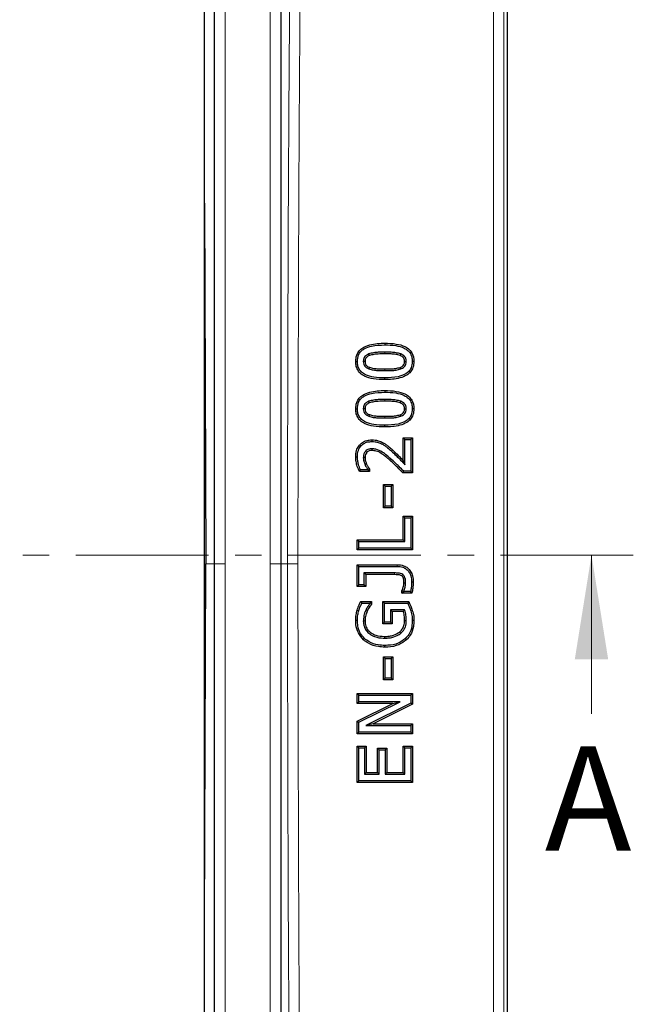
# Model space of a CAD drawing. Units: millimetres. Extents: x 0 to 420, y 0 to 297.
# Drawn here: x 175 to 204, y 180 to 227 of the extents above; entities that cross this region are included whole.
import ezdxf

# ---------------------------------------------------------------- set-up
doc = ezdxf.new("R2010")
doc.units = ezdxf.units.MM
doc.linetypes.add('CENTER', pattern=[10.16, 6.35, -1.27, 1.27, -1.27])
doc.styles.add('SLDTEXTSTYLE0', font='TXT', dxfattribs={"width": 0.605})

msp = doc.modelspace()

# ---------------------------------------------------------------- linework, layer by layer
at = {"color": 7, "linetype": 'Continuous', "lineweight": 25}
for p, q in [((198.2587, 145.6823), (198.2587, 266.4007)), ((183.7587, 217.9309), (183.8135, 200.6665)), ((192.3822, 211.2279), (192.3822, 211.1475)), ((190.99, 210.3563), (191.0704, 210.3563)), ((193.7774, 210.3564), (193.697, 210.3563)), ((192.3852, 209.4848), (192.3852, 209.5652)), ((192.3822, 208.962), (192.3822, 208.8817)), ((190.99, 208.0905), (191.0704, 208.0905)), ((193.7774, 208.0906), (193.697, 208.0905)), ((192.3852, 207.219), (192.3852, 207.2994)), ((191.763, 206.6013), (191.7632, 206.5209)), ((192.3056, 206.4633), (192.266, 206.3933)), ((193.2685, 206.6962), (193.3489, 206.6158)), ((193.2685, 206.6962), (193.7141, 206.6962)), ((193.2685, 205.6097), (193.2685, 206.6962)), ((193.3489, 206.6158), (193.6337, 206.6158)), ((193.3489, 205.4088), (193.3489, 206.6158)), ((193.7141, 206.6962), (193.6337, 206.6158)), ((193.6337, 206.6158), (193.6337, 205.0968)), ((193.7141, 206.6962), (193.7141, 205.0165)), ((190.99, 205.7895), (191.0704, 205.7896)), ((191.1702, 205.0797), (191.2212, 205.1601)), ((191.6571, 205.0797), (191.1702, 205.0797)), ((191.5768, 205.1601), (191.2212, 205.1601)), ((191.6571, 205.2039), (191.5768, 205.1779)), ((191.5768, 205.1779), (191.5768, 205.1601)), ((191.6571, 205.0797), (191.5768, 205.1601)), ((191.6571, 205.2039), (191.6571, 205.0797)), ((193.2518, 205.0165), (193.2856, 205.0968)), ((193.7141, 205.0165), (193.2518, 205.0165)), ((193.6337, 205.0968), (193.2856, 205.0968)), ((193.7141, 205.0165), (193.6337, 205.0968)), ((192.3192, 204.462), (192.3995, 204.3817)), ((192.3192, 203.3519), (192.3192, 204.462)), ((192.3192, 204.462), (192.7647, 204.462)), ((192.3995, 203.4323), (192.3995, 204.3817)), ((192.3995, 204.3817), (192.6844, 204.3817)), ((192.7647, 204.462), (192.6844, 204.3817)), ((192.6844, 204.3817), (192.6844, 203.4323)), ((192.7647, 204.462), (192.7647, 203.3519)), ((192.3192, 203.3519), (192.3995, 203.4323)), ((192.7647, 203.3519), (192.3192, 203.3519)), ((192.6844, 203.4323), (192.3995, 203.4323)), ((192.7647, 203.3519), (192.6844, 203.4323)), ((193.2685, 202.9557), (193.3489, 202.8753)), ((193.2685, 201.8165), (193.2685, 202.9557)), ((193.2685, 202.9557), (193.7141, 202.9557)), ((193.3489, 201.7361), (193.3489, 202.8753)), ((193.3489, 202.8753), (193.6337, 202.8753)), ((193.7141, 202.9557), (193.6337, 202.8753)), ((193.6337, 202.8753), (193.6337, 201.4196)), ((193.7141, 202.9557), (193.7141, 201.3392)), ((191.0533, 201.8165), (191.1337, 201.7361)), ((191.0533, 201.3392), (191.0533, 201.8165)), ((191.0533, 201.8165), (193.2685, 201.8165)), ((191.1337, 201.4196), (191.1337, 201.7361)), ((191.1337, 201.7361), (193.3489, 201.7361)), ((193.2685, 201.8165), (193.3489, 201.7361)), ((191.0533, 201.3392), (191.1337, 201.4196)), ((193.7141, 201.3392), (191.0533, 201.3392)), ((193.6337, 201.4196), (191.1337, 201.4196)), ((193.7141, 201.3392), (193.6337, 201.4196)), ((183.7587, 183.4), (183.8135, 200.6665)), ((191.0533, 200.6266), (191.1337, 200.5462)), ((191.0533, 200.6266), (192.9822, 200.6266)), ((191.0533, 199.5797), (191.0533, 200.6266)), ((191.1337, 200.5462), (192.9815, 200.5462)), ((191.1337, 199.6601), (191.1337, 200.5462)), ((191.3869, 200.2298), (191.3869, 199.6601)), ((191.4673, 200.1494), (191.3869, 200.2298)), ((192.8525, 200.2298), (191.3869, 200.2298)), ((191.4673, 200.1494), (191.4673, 199.5797)), ((192.8521, 200.1494), (191.4673, 200.1494)), ((191.0533, 199.5797), (191.1337, 199.6601)), ((191.4673, 199.5797), (191.0533, 199.5797)), ((191.3869, 199.6601), (191.1337, 199.6601)), ((191.4673, 199.5797), (191.3869, 199.6601)), ((193.2052, 199.3778), (193.2856, 199.363)), ((193.2052, 199.2633), (193.2052, 199.3778)), ((193.2856, 199.3437), (193.2856, 199.363)), ((193.7458, 199.7939), (193.6654, 199.7936)), ((193.2052, 199.2633), (193.2856, 199.3437)), ((193.6803, 199.2633), (193.2052, 199.2633)), ((193.6149, 199.3437), (193.2856, 199.3437)), ((193.6803, 199.2633), (193.6149, 199.3437)), ((191.0604, 198.452), (191.1377, 198.4297)), ((191.2294, 198.8671), (191.2801, 198.7867)), ((191.2294, 198.8671), (191.7521, 198.8671)), ((191.2801, 198.7867), (191.6717, 198.7867)), ((191.7521, 198.8671), (191.6717, 198.7867)), ((191.6717, 198.7867), (191.6717, 198.758)), ((191.7521, 198.7291), (191.6717, 198.758)), ((191.7521, 198.8671), (191.7521, 198.7291)), ((192.2875, 198.8671), (192.3679, 198.7867)), ((192.2875, 198.8671), (193.5307, 198.8671)), ((192.2875, 197.7886), (192.2875, 198.8671)), ((192.3679, 197.869), (192.3679, 198.7867)), ((192.3679, 198.7867), (193.4785, 198.7867)), ((193.3281, 198.4703), (192.6527, 198.4703)), ((192.6527, 198.4703), (192.6527, 197.869)), ((192.7331, 198.3899), (192.6527, 198.4703)), ((193.5307, 198.8671), (193.4785, 198.7867)), ((190.99, 197.9629), (191.0704, 197.9629)), ((193.2729, 198.3899), (192.7331, 198.3899)), ((192.7331, 198.3899), (192.7331, 197.7886)), ((193.7774, 197.953), (193.697, 197.9535)), ((192.2875, 197.7886), (192.3679, 197.869)), ((192.7331, 197.7886), (192.2875, 197.7886)), ((192.6527, 197.869), (192.3679, 197.869)), ((192.7331, 197.7886), (192.6527, 197.869)), ((191.3625, 197.0321), (191.417, 197.0912)), ((192.3696, 197.1899), (192.3694, 197.1095)), ((193.4224, 197.0298), (193.3672, 197.0882)), ((192.3793, 196.681), (192.3793, 196.7614)), ((192.3192, 196.2215), (192.3995, 196.1411)), ((192.3192, 195.1114), (192.3192, 196.2215)), ((192.3192, 196.2215), (192.7647, 196.2215)), ((192.3995, 195.1918), (192.3995, 196.1411)), ((192.3995, 196.1411), (192.6844, 196.1411)), ((192.7647, 196.2215), (192.6844, 196.1411)), ((192.6844, 196.1411), (192.6844, 195.1918)), ((192.7647, 196.2215), (192.7647, 195.1114)), ((192.3192, 195.1114), (192.3995, 195.1918)), ((192.6844, 195.1918), (192.3995, 195.1918)), ((192.7647, 195.1114), (192.6844, 195.1918)), ((192.7647, 195.1114), (192.3192, 195.1114)), ((191.0533, 194.462), (191.1337, 194.3817)), ((191.0533, 194.462), (193.7141, 194.462)), ((191.0533, 193.9848), (191.0533, 194.462)), ((191.1337, 194.3817), (193.6337, 194.3817)), ((191.1337, 194.0652), (191.1337, 194.3817)), ((193.7141, 194.462), (193.6337, 194.3817)), ((193.6337, 194.3817), (193.6337, 194.0044)), ((193.7141, 194.462), (193.7141, 193.9547)), ((191.0533, 193.9848), (191.1337, 194.0652)), ((191.0533, 193.133), (192.7702, 193.9848)), ((192.7702, 193.9848), (191.0533, 193.9848)), ((191.1337, 193.0832), (193.1131, 194.0652)), ((193.1131, 194.0652), (191.1337, 194.0652)), ((193.6337, 194.0044), (191.4779, 192.926)), ((193.7141, 193.9547), (191.8182, 193.0063)), ((192.7702, 193.9848), (193.1131, 194.0652)), ((193.7141, 193.9547), (193.6337, 194.0044)), ((191.0533, 193.133), (191.1337, 193.0832)), ((191.0533, 192.5291), (191.0533, 193.133)), ((191.1337, 192.6095), (191.1337, 193.0832)), ((191.8182, 193.0063), (191.4779, 192.926)), ((191.4779, 192.926), (193.6337, 192.926)), ((191.8182, 193.0063), (193.7141, 193.0063)), ((193.7141, 193.0063), (193.6337, 192.926)), ((193.6337, 192.926), (193.6337, 192.6095)), ((193.7141, 193.0063), (193.7141, 192.5291)), ((191.0533, 192.5291), (191.1337, 192.6095)), ((193.7141, 192.5291), (191.0533, 192.5291)), ((193.6337, 192.6095), (191.1337, 192.6095)), ((193.7141, 192.5291), (193.6337, 192.6095)), ((191.0533, 191.943), (191.1337, 191.8627)), ((191.0533, 191.943), (191.4989, 191.943)), ((191.0533, 190.2), (191.0533, 191.943)), ((191.1337, 190.2804), (191.1337, 191.8627)), ((191.1337, 191.8627), (191.4185, 191.8627)), ((191.4989, 191.943), (191.4185, 191.8627)), ((191.4185, 191.8627), (191.4185, 190.5968)), ((191.4989, 191.943), (191.4989, 190.6772)), ((192.0344, 191.8481), (192.1147, 191.7677)), ((192.0344, 190.6772), (192.0344, 191.8481)), ((192.0344, 191.8481), (192.4799, 191.8481)), ((192.4799, 191.8481), (192.3995, 191.7677)), ((192.4799, 191.8481), (192.4799, 190.6772)), ((193.2685, 191.943), (193.3489, 191.8627)), ((193.2685, 191.943), (193.7141, 191.943)), ((193.2685, 190.6772), (193.2685, 191.943)), ((193.3489, 190.5968), (193.3489, 191.8627)), ((193.3489, 191.8627), (193.6337, 191.8627)), ((193.7141, 191.943), (193.6337, 191.8627)), ((193.6337, 191.8627), (193.6337, 190.2804)), ((193.7141, 191.943), (193.7141, 190.2)), ((192.1147, 190.5968), (192.1147, 191.7677)), ((192.1147, 191.7677), (192.3995, 191.7677)), ((192.3995, 191.7677), (192.3995, 190.5968)), ((191.4989, 190.6772), (191.4185, 190.5968)), ((191.4185, 190.5968), (192.1147, 190.5968)), ((191.4989, 190.6772), (192.0344, 190.6772)), ((192.0344, 190.6772), (192.1147, 190.5968)), ((192.4799, 190.6772), (192.3995, 190.5968)), ((192.3995, 190.5968), (193.3489, 190.5968)), ((192.4799, 190.6772), (193.2685, 190.6772)), ((193.2685, 190.6772), (193.3489, 190.5968)), ((191.0533, 190.2), (191.1337, 190.2804)), ((193.7141, 190.2), (191.0533, 190.2)), ((193.6337, 190.2804), (191.1337, 190.2804)), ((193.7141, 190.2), (193.6337, 190.2804))]:
    msp.add_line(p, q, dxfattribs=at)
at = {"color": 8, "linetype": 'Continuous', "lineweight": 18}
for p, q in [((197.5818, 167.9076), (197.5818, 233.4253)), ((198.0799, 233.4253), (198.0799, 167.9076)), ((192.3822, 210.719), (192.3822, 210.7994)), ((192.3822, 208.4532), (192.3822, 208.5335)), ((192.7507, 206.1226), (192.6967, 206.063)), ((192.6232, 205.628), (192.6764, 205.6882)), ((183.8135, 200.6665), (184.2419, 200.6665)), ((184.2419, 200.6665), (184.7416, 200.6665)), ((187.4006, 200.6665), (186.9009, 200.6665)), ((187.7248, 200.6665), (187.4006, 200.6665)), ((188.2245, 200.6665), (187.7248, 200.6665)), ((192.9822, 200.6266), (192.9815, 200.5462)), ((193.6988, 198.4396), (193.6219, 198.4164))]:
    msp.add_line(p, q, dxfattribs=at)
at = {"color": 7, "linetype": 'CENTER', "lineweight": 18}
msp.add_line((204.2713, 201.0889), (33.1538, 201.0889), dxfattribs=at)
at = {"color": 7, "linetype": 'Continuous', "lineweight": 18}
msp.add_line((202.2713, 193.4889), (202.2713, 201.0889), dxfattribs=at)
at = {"color": 7, "linetype": 'Continuous', "lineweight": 25, "flags": 128}
for points in [[(191.6455, 210.6367), (191.6428, 210.6436), (191.6168, 210.7119)], [(193.1197, 210.638), (193.1278, 210.6599), (193.1477, 210.7133)], [(191.4357, 210.3563), (191.4283, 210.3563), (191.3552, 210.3563)], [(193.3318, 210.3567), (193.3519, 210.3566), (193.4122, 210.3563)], [(191.6484, 210.073), (191.6439, 210.061), (191.6198, 209.9978)], [(193.1142, 210.0712), (193.1212, 210.0524), (193.1422, 209.9959)], [(191.6455, 208.3709), (191.6428, 208.3778), (191.6168, 208.446)], [(193.1197, 208.3721), (193.1278, 208.3941), (193.1477, 208.4475)], [(191.4357, 208.0905), (191.4283, 208.0905), (191.3552, 208.0905)], [(193.3318, 208.0909), (193.3519, 208.0908), (193.4122, 208.0905)], [(191.6484, 207.8072), (191.6439, 207.7952), (191.6198, 207.732)], [(193.1142, 207.8054), (193.1212, 207.7866), (193.1422, 207.73)], [(191.5165, 205.9998), (191.4922, 206.0219), (191.4571, 206.0541)], [(191.7734, 206.0924), (191.7737, 206.13), (191.7741, 206.1728)], [(191.4357, 205.7585), (191.4076, 205.7581), (191.3552, 205.7574)], [(191.51, 205.4434), (191.4976, 205.4382), (191.4358, 205.4123)], [(193.1977, 200.0904), (193.2194, 200.1211), (193.2441, 200.1561)], [(193.3002, 199.7579), (193.3156, 199.7578), (193.3806, 199.7575)], [(193.3318, 197.9488), (193.3452, 197.9488), (193.4122, 197.9486)], [(191.4356, 197.9224), (191.4222, 197.9223), (191.3552, 197.9219)], [(193.0906, 197.402), (193.0992, 197.3918), (193.1422, 197.3404)]]:
    msp.add_lwpolyline(points, dxfattribs=at)
at = {"color": 8, "linetype": 'Continuous', "lineweight": 18, "flags": 128}
for points in [[(192.3852, 209.9937), (192.3852, 209.9669), (192.3852, 209.9133)], [(192.3852, 207.7279), (192.3852, 207.7011), (192.3852, 207.6475)], [(192.8521, 200.1494), (192.8521, 200.1551), (192.8525, 200.2298)], [(191.5414, 198.4057), (191.5068, 198.4218), (191.4685, 198.4396)]]:
    msp.add_lwpolyline(points, dxfattribs=at)
at = {"color": 7, "linetype": 'Continuous', "lineweight": 25}
for points, knots in [([(184.2419, 200.6665), (184.2419, 202.1151), (184.2419, 205.0141), (184.2418, 209.3636), (184.2418, 213.7113), (184.2417, 218.0138), (184.2416, 222.2628), (184.2415, 226.4569), (184.2414, 230.6289), (184.2412, 235.0507), (184.241, 239.7057), (184.2407, 244.579), (184.2405, 249.397), (184.2402, 252.5424), (184.2401, 254.1165)], [0, 0, 0, 0, 0.07866629, 0.15742861, 0.23648151, 0.31563187, 0.3928014, 0.47006157, 0.54759596, 0.62522228, 0.71851215, 0.81196233, 0.90589932, 1, 1, 1, 1]), ([(187.4023, 254.1165), (187.4022, 252.556), (187.402, 249.4325), (187.4017, 244.6293), (187.4015, 239.7428), (187.4012, 235.0731), (187.4011, 230.6501), (187.4009, 226.4866), (187.4008, 222.2844), (187.4008, 218.031), (187.4007, 213.7343), (187.4006, 209.3956), (187.4006, 205.0373), (187.4006, 202.124), (187.4006, 200.6665)], [0, 0, 0, 0, 0.0932899, 0.18674, 0.280677, 0.3747777, 0.4519472, 0.5292074, 0.6067418, 0.6843681, 0.7630344, 0.8417967, 0.9208496, 1, 1, 1, 1]), ([(183.7587, 147.6665), (183.7587, 149.459), (183.7587, 153.0453), (183.7586, 158.5737), (183.7587, 164.237), (183.7587, 170.0365), (183.7587, 175.9558), (183.7587, 181.5904), (183.7587, 186.9156), (183.7587, 191.916), (183.7587, 196.9314), (183.7587, 202.0005), (183.7587, 207.1159), (183.7587, 212.2697), (183.7587, 217.4023), (183.7587, 222.5918), (183.7587, 227.827), (183.7587, 233.0953), (183.7586, 238.3313), (183.7587, 243.5197), (183.7587, 248.6584), (183.7587, 251.9974), (183.7587, 253.6665)], [0, 0, 0, 0, 0.0541594, 0.1083517, 0.1625111, 0.2178979, 0.2733199, 0.3287066, 0.3744372, 0.4202074, 0.4659775, 0.5117081, 0.5587666, 0.6058683, 0.6529699, 0.7000285, 0.7495491, 0.7990948, 0.8486155, 0.8990681, 0.9495473, 1, 1, 1, 1]), ([(190.99, 210.3563), (190.998, 210.4577), (191.0122, 210.6368), (191.1426, 210.8636), (191.3547, 211.0453), (191.6593, 211.1607), (192.019, 211.22), (192.2616, 211.2253), (192.3822, 211.2279)], [0, 0, 0, 0, 0.1626588, 0.2872113, 0.4116217, 0.607913, 0.8049348, 1, 1, 1, 1]), ([(191.0704, 210.3563), (191.0799, 210.4628), (191.0954, 210.6382), (191.2346, 210.8433), (191.4435, 211.0002), (191.8335, 211.1285), (192.1694, 211.1401), (192.3822, 211.1475)], [0, 0, 0, 0, 0.1823622, 0.3003181, 0.4178444, 0.6312654, 1, 1, 1, 1]), ([(192.3822, 211.2279), (192.5654, 211.2223), (192.8937, 211.2124), (193.3008, 211.1064), (193.5693, 210.9289), (193.7176, 210.7205), (193.7721, 210.518), (193.776, 210.3982), (193.7774, 210.3564)], [0, 0, 0, 0, 0.29557967, 0.52970708, 0.66776756, 0.80669676, 0.93249865, 1, 1, 1, 1]), ([(192.3822, 211.1475), (192.5564, 211.1423), (192.8711, 211.133), (193.257, 211.0365), (193.5074, 210.8745), (193.6412, 210.6903), (193.6919, 210.507), (193.6956, 210.3971), (193.697, 210.3563)], [0, 0, 0, 0, 0.30146959, 0.54497129, 0.67692023, 0.80978344, 0.92935496, 1, 1, 1, 1]), ([(191.6168, 210.7119), (191.5659, 210.6884), (191.4826, 210.65), (191.3968, 210.5537), (191.36, 210.4556), (191.3568, 210.3882), (191.3552, 210.3563)], [0, 0, 0, 0, 0.35130493, 0.5743162, 0.79836745, 1, 1, 1, 1]), ([(192.3822, 210.7994), (192.2788, 210.7977), (192.0989, 210.7947), (191.8405, 210.776), (191.6918, 210.7334), (191.6168, 210.7119)], [0, 0, 0, 0, 0.40163124, 0.69830938, 1, 1, 1, 1]), ([(192.3822, 210.719), (192.2788, 210.7173), (192.1034, 210.7143), (191.8548, 210.6963), (191.7154, 210.6566), (191.6455, 210.6367)], [0, 0, 0, 0, 0.4172143, 0.7077534, 1, 1, 1, 1]), ([(193.1477, 210.7133), (193.0734, 210.7344), (192.9251, 210.7764), (192.6668, 210.7946), (192.4862, 210.7976), (192.3822, 210.7994)], [0, 0, 0, 0, 0.29857469, 0.59642878, 1, 1, 1, 1]), ([(193.1197, 210.638), (193.0483, 210.6579), (192.9053, 210.6978), (192.6565, 210.7144), (192.4823, 210.7173), (192.3822, 210.719)], [0, 0, 0, 0, 0.29746736, 0.5967387, 1, 1, 1, 1]), ([(193.4122, 210.3563), (193.4082, 210.4071), (193.4014, 210.4933), (193.3363, 210.598), (193.2517, 210.6688), (193.1836, 210.698), (193.1477, 210.7133)], [0, 0, 0, 0, 0.3154197, 0.53572754, 0.75524251, 1, 1, 1, 1]), ([(192.3852, 209.4848), (192.2009, 209.4903), (191.872, 209.5), (191.4646, 209.607), (191.1955, 209.7839), (191.0494, 209.9935), (190.9954, 210.1953), (190.9914, 210.3142), (190.99, 210.3563)], [0, 0, 0, 0, 0.29724298, 0.5302678, 0.66871024, 0.80818302, 0.93214058, 1, 1, 1, 1]), ([(192.3852, 209.5652), (192.2102, 209.5703), (191.8951, 209.5794), (191.5094, 209.6765), (191.259, 209.8372), (191.127, 210.021), (191.0758, 210.204), (191.0719, 210.3141), (191.0704, 210.3563)], [0, 0, 0, 0, 0.3027355, 0.545299, 0.6768538, 0.8095026, 0.9269872, 1, 1, 1, 1]), ([(191.3552, 210.3563), (191.3582, 210.313), (191.3636, 210.2345), (191.4164, 210.1314), (191.5027, 210.0505), (191.5772, 210.017), (191.6198, 209.9978)], [0, 0, 0, 0, 0.27024013, 0.48976774, 0.70879476, 1, 1, 1, 1]), ([(191.6455, 210.6367), (191.5939, 210.6129), (191.5174, 210.5777), (191.4539, 210.4854), (191.4373, 210.4162), (191.4361, 210.373), (191.4357, 210.3563)], [0, 0, 0, 0, 0.4421628, 0.6554105, 0.8673184, 1, 1, 1, 1]), ([(191.4357, 210.3563), (191.4387, 210.313), (191.4437, 210.2423), (191.506, 210.1517), (191.5766, 210.1024), (191.6298, 210.0806), (191.6484, 210.073)], [0, 0, 0, 0, 0.3348591, 0.5468576, 0.8419102, 1, 1, 1, 1]), ([(193.7774, 210.3564), (193.7696, 210.2549), (193.7556, 210.0753), (193.6246, 209.8476), (193.4121, 209.6654), (193.1072, 209.5507), (192.7481, 209.4924), (192.5058, 209.4873), (192.3852, 209.4848)], [0, 0, 0, 0, 0.16255287, 0.28786443, 0.41303404, 0.60848523, 0.80521149, 1, 1, 1, 1]), ([(193.697, 210.3563), (193.6877, 210.2499), (193.6724, 210.0739), (193.5327, 209.8674), (193.3234, 209.7113), (192.9339, 209.5832), (192.5987, 209.5722), (192.3852, 209.5652)], [0, 0, 0, 0, 0.1822075, 0.3011354, 0.4197927, 0.6304026, 1, 1, 1, 1]), ([(193.1142, 210.0712), (193.1579, 210.0905), (193.2272, 210.121), (193.2983, 210.1983), (193.3286, 210.2764), (193.3307, 210.3305), (193.3318, 210.3567)], [0, 0, 0, 0, 0.3662322, 0.5809397, 0.7971062, 1, 1, 1, 1]), ([(193.3318, 210.3567), (193.3294, 210.3933), (193.3253, 210.4563), (193.2818, 210.5361), (193.2136, 210.5974), (193.1546, 210.6229), (193.1197, 210.638)], [0, 0, 0, 0, 0.2865024, 0.4939212, 0.7008936, 1, 1, 1, 1]), ([(193.1422, 209.9959), (193.2018, 210.0232), (193.2944, 210.0658), (193.3682, 210.1617), (193.4059, 210.2514), (193.4096, 210.3128), (193.4122, 210.3563)], [0, 0, 0, 0, 0.3998246, 0.6220787, 0.7322336, 1, 1, 1, 1]), ([(191.6198, 209.9978), (191.6897, 209.9777), (191.8293, 209.9376), (192.0875, 209.9184), (192.2725, 209.9152), (192.3852, 209.9133)], [0, 0, 0, 0, 0.28154518, 0.56224024, 1, 1, 1, 1]), ([(191.6484, 210.073), (191.7157, 210.054), (191.8505, 210.0159), (192.099, 209.9986), (192.2771, 209.9955), (192.3852, 209.9937)], [0, 0, 0, 0, 0.2810783, 0.5636669, 1, 1, 1, 1]), ([(192.3852, 209.9937), (192.4885, 209.995), (192.6624, 209.9972), (192.9087, 210.0112), (193.0455, 210.0512), (193.1142, 210.0712)], [0, 0, 0, 0, 0.42147613, 0.70919484, 1, 1, 1, 1]), ([(192.3852, 209.9133), (192.4886, 209.9146), (192.667, 209.9168), (192.9228, 209.9315), (193.0686, 209.9743), (193.1422, 209.9959)], [0, 0, 0, 0, 0.4061032, 0.7001566, 1, 1, 1, 1]), ([(190.99, 208.0905), (190.998, 208.1919), (191.0122, 208.371), (191.1426, 208.5978), (191.3547, 208.7795), (191.6593, 208.8949), (192.019, 208.9542), (192.2616, 208.9594), (192.3822, 208.962)], [0, 0, 0, 0, 0.1626588, 0.2872113, 0.4116217, 0.607913, 0.8049348, 1, 1, 1, 1]), ([(191.0704, 208.0905), (191.0799, 208.197), (191.0954, 208.3724), (191.2346, 208.5775), (191.4435, 208.7344), (191.8335, 208.8627), (192.1694, 208.8743), (192.3822, 208.8817)], [0, 0, 0, 0, 0.1823622, 0.3003181, 0.4178444, 0.6312654, 1, 1, 1, 1]), ([(192.3822, 208.962), (192.5654, 208.9565), (192.8937, 208.9466), (193.3008, 208.8406), (193.5693, 208.6631), (193.7176, 208.4546), (193.7721, 208.2522), (193.776, 208.1324), (193.7774, 208.0906)], [0, 0, 0, 0, 0.2955797, 0.5297071, 0.6677676, 0.8066968, 0.9324987, 1, 1, 1, 1]), ([(192.3822, 208.8817), (192.5564, 208.8765), (192.8711, 208.8672), (193.257, 208.7707), (193.5074, 208.6087), (193.6412, 208.4245), (193.6919, 208.2412), (193.6956, 208.1313), (193.697, 208.0905)], [0, 0, 0, 0, 0.3014696, 0.5449713, 0.6769202, 0.8097834, 0.929355, 1, 1, 1, 1]), ([(191.6168, 208.446), (191.5659, 208.4226), (191.4826, 208.3842), (191.3968, 208.2878), (191.36, 208.1897), (191.3568, 208.1224), (191.3552, 208.0905)], [0, 0, 0, 0, 0.3513049, 0.5743162, 0.7983674, 1, 1, 1, 1]), ([(191.6455, 208.3709), (191.5939, 208.3471), (191.5174, 208.3119), (191.4539, 208.2196), (191.4373, 208.1504), (191.4361, 208.1071), (191.4357, 208.0905)], [0, 0, 0, 0, 0.4421628, 0.6554105, 0.8673184, 1, 1, 1, 1]), ([(192.3822, 208.5335), (192.2788, 208.5318), (192.0989, 208.5288), (191.8405, 208.5102), (191.6918, 208.4675), (191.6168, 208.446)], [0, 0, 0, 0, 0.4016312, 0.6983094, 1, 1, 1, 1]), ([(192.3822, 208.4532), (192.2788, 208.4514), (192.1034, 208.4485), (191.8548, 208.4305), (191.7154, 208.3908), (191.6455, 208.3709)], [0, 0, 0, 0, 0.4172143, 0.7077534, 1, 1, 1, 1]), ([(193.1477, 208.4475), (193.0734, 208.4686), (192.9251, 208.5106), (192.6668, 208.5288), (192.4862, 208.5318), (192.3822, 208.5335)], [0, 0, 0, 0, 0.2985747, 0.5964288, 1, 1, 1, 1]), ([(193.1197, 208.3721), (193.0483, 208.3921), (192.9053, 208.432), (192.6565, 208.4485), (192.4823, 208.4515), (192.3822, 208.4532)], [0, 0, 0, 0, 0.2974674, 0.5967387, 1, 1, 1, 1]), ([(193.3318, 208.0909), (193.3294, 208.1275), (193.3253, 208.1905), (193.2818, 208.2703), (193.2136, 208.3315), (193.1546, 208.3571), (193.1197, 208.3721)], [0, 0, 0, 0, 0.2865024, 0.4939212, 0.7008936, 1, 1, 1, 1]), ([(193.4122, 208.0905), (193.4082, 208.1413), (193.4014, 208.2275), (193.3363, 208.3322), (193.2517, 208.403), (193.1836, 208.4321), (193.1477, 208.4475)], [0, 0, 0, 0, 0.3154197, 0.5357275, 0.7552425, 1, 1, 1, 1]), ([(192.3852, 207.219), (192.2009, 207.2245), (191.872, 207.2342), (191.4646, 207.3411), (191.1955, 207.5181), (191.0494, 207.7277), (190.9954, 207.9295), (190.9914, 208.0484), (190.99, 208.0905)], [0, 0, 0, 0, 0.297243, 0.5302678, 0.6687102, 0.808183, 0.9321406, 1, 1, 1, 1]), ([(192.3852, 207.2994), (192.2102, 207.3044), (191.8951, 207.3136), (191.5094, 207.4107), (191.259, 207.5714), (191.127, 207.7552), (191.0758, 207.9382), (191.0719, 208.0483), (191.0704, 208.0905)], [0, 0, 0, 0, 0.3027355, 0.54529897, 0.67685379, 0.8095026, 0.92698724, 1, 1, 1, 1]), ([(191.3552, 208.0905), (191.3582, 208.0472), (191.3636, 207.9686), (191.4164, 207.8656), (191.5027, 207.7847), (191.5772, 207.7512), (191.6198, 207.732)], [0, 0, 0, 0, 0.2702401, 0.4897677, 0.7087948, 1, 1, 1, 1]), ([(191.4357, 208.0905), (191.4387, 208.0472), (191.4437, 207.9765), (191.506, 207.8858), (191.5766, 207.8366), (191.6298, 207.8148), (191.6484, 207.8072)], [0, 0, 0, 0, 0.3348591, 0.5468576, 0.8419102, 1, 1, 1, 1]), ([(193.7774, 208.0906), (193.7696, 207.9891), (193.7556, 207.8095), (193.6246, 207.5818), (193.4121, 207.3996), (193.1072, 207.2849), (192.7481, 207.2265), (192.5058, 207.2215), (192.3852, 207.219)], [0, 0, 0, 0, 0.1625529, 0.2878644, 0.413034, 0.6084852, 0.8052115, 1, 1, 1, 1]), ([(193.697, 208.0905), (193.6877, 207.984), (193.6724, 207.8081), (193.5327, 207.6016), (193.3234, 207.4454), (192.9339, 207.3173), (192.5987, 207.3064), (192.3852, 207.2994)], [0, 0, 0, 0, 0.1822075, 0.3011354, 0.4197927, 0.6304026, 1, 1, 1, 1]), ([(193.1142, 207.8054), (193.1579, 207.8247), (193.2272, 207.8552), (193.2983, 207.9325), (193.3286, 208.0105), (193.3307, 208.0647), (193.3318, 208.0909)], [0, 0, 0, 0, 0.3662322, 0.5809397, 0.7971062, 1, 1, 1, 1]), ([(193.1422, 207.73), (193.2018, 207.7574), (193.2944, 207.7999), (193.3682, 207.8959), (193.4059, 207.9856), (193.4096, 208.047), (193.4122, 208.0905)], [0, 0, 0, 0, 0.3998246, 0.6220787, 0.7322336, 1, 1, 1, 1]), ([(191.6198, 207.732), (191.6897, 207.7119), (191.8293, 207.6718), (192.0875, 207.6526), (192.2725, 207.6494), (192.3852, 207.6475)], [0, 0, 0, 0, 0.2815452, 0.5622402, 1, 1, 1, 1]), ([(191.6484, 207.8072), (191.7157, 207.7882), (191.8505, 207.7501), (192.099, 207.7328), (192.2771, 207.7297), (192.3852, 207.7279)], [0, 0, 0, 0, 0.2810783, 0.5636669, 1, 1, 1, 1]), ([(192.3852, 207.7279), (192.4885, 207.7292), (192.6624, 207.7314), (192.9087, 207.7454), (193.0455, 207.7853), (193.1142, 207.8054)], [0, 0, 0, 0, 0.4214761, 0.7091948, 1, 1, 1, 1]), ([(192.3852, 207.6475), (192.4886, 207.6488), (192.667, 207.651), (192.9228, 207.6657), (193.0686, 207.7085), (193.1422, 207.73)], [0, 0, 0, 0, 0.4061032, 0.7001566, 1, 1, 1, 1]), ([(190.99, 205.7895), (190.9964, 205.8918), (191.0079, 206.0745), (191.1253, 206.3153), (191.2979, 206.4841), (191.5206, 206.5865), (191.6806, 206.5963), (191.763, 206.6013)], [0, 0, 0, 0, 0.2415078, 0.431312, 0.6215508, 0.8052139, 1, 1, 1, 1]), ([(191.0704, 205.7896), (191.0775, 205.8952), (191.0894, 206.0717), (191.2104, 206.2918), (191.368, 206.4315), (191.5613, 206.5099), (191.6955, 206.5172), (191.7632, 206.5209)], [0, 0, 0, 0, 0.2759011, 0.4610765, 0.6467157, 0.8220175, 1, 1, 1, 1]), ([(191.763, 206.6013), (191.8135, 206.5997), (191.9159, 206.5964), (192.102, 206.5589), (192.2274, 206.5001), (192.3056, 206.4633)], [0, 0, 0, 0, 0.2678232, 0.5432364, 1, 1, 1, 1]), ([(191.7632, 206.5209), (191.815, 206.5191), (191.9189, 206.5154), (192.0907, 206.4767), (192.2019, 206.4238), (192.266, 206.3933)], [0, 0, 0, 0, 0.2968305, 0.5941652, 1, 1, 1, 1]), ([(192.3056, 206.4633), (192.3488, 206.4374), (192.4364, 206.3849), (192.5849, 206.2703), (192.6871, 206.1792), (192.7507, 206.1226)], [0, 0, 0, 0, 0.268539, 0.5453217, 1, 1, 1, 1]), ([(191.4571, 206.0541), (191.4282, 206.0127), (191.3723, 205.9326), (191.3563, 205.8241), (191.3554, 205.7676), (191.3552, 205.7574)], [0, 0, 0, 0, 0.4688028, 0.9049092, 1, 1, 1, 1]), ([(191.5165, 205.9998), (191.4937, 205.9669), (191.4496, 205.903), (191.4367, 205.815), (191.4358, 205.7682), (191.4357, 205.7585)], [0, 0, 0, 0, 0.4568534, 0.8873672, 1, 1, 1, 1]), ([(191.7741, 206.1728), (191.7452, 206.1717), (191.6654, 206.1686), (191.5504, 206.1344), (191.4843, 206.0775), (191.4571, 206.0541)], [0, 0, 0, 0, 0.2499442, 0.6917234, 1, 1, 1, 1]), ([(191.7734, 206.0924), (191.7461, 206.0913), (191.6789, 206.0885), (191.5866, 206.0598), (191.5362, 206.0167), (191.5165, 205.9998)], [0, 0, 0, 0, 0.2936224, 0.7221799, 1, 1, 1, 1]), ([(192.6232, 205.628), (192.5565, 205.6857), (192.423, 205.8011), (192.2118, 205.9608), (191.9923, 206.0753), (191.8381, 206.0873), (191.7734, 206.0924)], [0, 0, 0, 0, 0.2671065, 0.5347158, 0.8045494, 1, 1, 1, 1]), ([(192.6764, 205.6882), (192.6097, 205.7459), (192.4761, 205.8614), (192.2464, 206.0359), (192.0067, 206.1577), (191.8337, 206.1689), (191.7741, 206.1728)], [0, 0, 0, 0, 0.25277484, 0.50576966, 0.82945082, 1, 1, 1, 1]), ([(192.266, 206.3933), (192.3098, 206.367), (192.3975, 206.3142), (192.5405, 206.2023), (192.6377, 206.1156), (192.6967, 206.063)], [0, 0, 0, 0, 0.2817865, 0.5637512, 1, 1, 1, 1]), ([(192.6967, 206.063), (192.7725, 205.9924), (192.9231, 205.8522), (193.1372, 205.6307), (193.2783, 205.4828), (193.3489, 205.4088)], [0, 0, 0, 0, 0.3362087, 0.6680609, 1, 1, 1, 1]), ([(192.7507, 206.1226), (192.8251, 206.0534), (192.9759, 205.9132), (193.1447, 205.7383), (193.2428, 205.6365), (193.2685, 205.6097)], [0, 0, 0, 0, 0.41822454, 0.84718123, 1, 1, 1, 1]), ([(191.1702, 205.0797), (191.1339, 205.1631), (191.0666, 205.3177), (191.0041, 205.5571), (190.9947, 205.7121), (190.99, 205.7895)], [0, 0, 0, 0, 0.3695403, 0.6852106, 1, 1, 1, 1]), ([(191.2212, 205.1601), (191.1862, 205.2485), (191.1287, 205.3932), (191.0797, 205.6058), (191.0735, 205.728), (191.0704, 205.7896)], [0, 0, 0, 0, 0.4374393, 0.7163954, 1, 1, 1, 1]), ([(191.3552, 205.7574), (191.3565, 205.7274), (191.3591, 205.6672), (191.384, 205.5505), (191.4152, 205.4673), (191.4358, 205.4123)], [0, 0, 0, 0, 0.2528916, 0.5062869, 1, 1, 1, 1]), ([(191.4357, 205.7585), (191.437, 205.7292), (191.4396, 205.6697), (191.4648, 205.5636), (191.4927, 205.4894), (191.51, 205.4434)], [0, 0, 0, 0, 0.2699083, 0.5473857, 1, 1, 1, 1]), ([(193.2518, 205.0165), (193.1859, 205.0838), (193.0507, 205.2219), (192.8441, 205.4289), (192.6968, 205.5617), (192.6232, 205.628)], [0, 0, 0, 0, 0.32213178, 0.66103239, 1, 1, 1, 1]), ([(193.2856, 205.0968), (193.2131, 205.1707), (193.0778, 205.3087), (192.8769, 205.5083), (192.7433, 205.6282), (192.6764, 205.6882)], [0, 0, 0, 0, 0.36573378, 0.68271393, 1, 1, 1, 1]), ([(193.2685, 205.6097), (193.273, 205.5986), (193.2999, 205.532), (193.3266, 205.4648), (193.3489, 205.4088)], [0, 0, 0, 0, 0.1674613, 1, 1, 1, 1]), ([(191.4358, 205.4123), (191.4454, 205.3912), (191.4644, 205.349), (191.5111, 205.2703), (191.5506, 205.2147), (191.5768, 205.1779)], [0, 0, 0, 0, 0.2530722, 0.5063895, 1, 1, 1, 1]), ([(191.51, 205.4434), (191.5209, 205.4196), (191.5431, 205.3713), (191.5937, 205.292), (191.6333, 205.2371), (191.6571, 205.2039)], [0, 0, 0, 0, 0.2785444, 0.5652909, 1, 1, 1, 1]), ([(184.2401, 147.2165), (184.2402, 148.7769), (184.2405, 151.9004), (184.2407, 156.7036), (184.241, 161.5902), (184.2412, 166.2598), (184.2414, 170.6828), (184.2415, 174.8464), (184.2416, 179.0486), (184.2417, 183.3019), (184.2418, 187.5986), (184.2418, 191.9373), (184.2419, 196.2956), (184.2419, 199.2089), (184.2419, 200.6665)], [0, 0, 0, 0, 0.0932899, 0.18674, 0.280677, 0.3747777, 0.4519472, 0.5292074, 0.6067418, 0.6843681, 0.7630344, 0.8417967, 0.9208496, 1, 1, 1, 1]), ([(187.4006, 200.6665), (187.4006, 199.2178), (187.4006, 196.3188), (187.4006, 191.9693), (187.4007, 187.6216), (187.4008, 183.3191), (187.4008, 179.0685), (187.4009, 174.8743), (187.4011, 170.7023), (187.4012, 166.2823), (187.4015, 161.6272), (187.4017, 156.7539), (187.402, 151.9359), (187.4022, 148.7905), (187.4023, 147.2165)], [0, 0, 0, 0, 0.0786663, 0.1574286, 0.2364815, 0.3156319, 0.3928014, 0.470153, 0.547596, 0.6252223, 0.7185121, 0.8119623, 0.9058993, 1, 1, 1, 1]), ([(192.9815, 200.5462), (193.0711, 200.54), (193.2249, 200.5294), (193.4193, 200.4225), (193.5508, 200.2737), (193.6491, 200.0605), (193.6593, 199.8925), (193.6654, 199.7936)], [0, 0, 0, 0, 0.2317463, 0.398031, 0.5642488, 0.7435374, 1, 1, 1, 1]), ([(192.9822, 200.6266), (193.0855, 200.6187), (193.2619, 200.6053), (193.4812, 200.4774), (193.6279, 200.3052), (193.7292, 200.0716), (193.7399, 199.8933), (193.7458, 199.7939)], [0, 0, 0, 0, 0.240781, 0.4114611, 0.5819848, 0.7669691, 1, 1, 1, 1]), ([(193.1977, 200.0904), (193.1633, 200.1071), (193.0976, 200.1391), (192.9779, 200.1457), (192.8979, 200.148), (192.8521, 200.1494)], [0, 0, 0, 0, 0.3203387, 0.6110065, 1, 1, 1, 1]), ([(193.2441, 200.1561), (193.2098, 200.1747), (193.1429, 200.211), (193.0072, 200.2259), (192.9115, 200.2283), (192.8525, 200.2298)], [0, 0, 0, 0, 0.28665501, 0.56000028, 1, 1, 1, 1]), ([(193.3002, 199.7579), (193.2987, 199.8204), (193.2967, 199.9108), (193.2637, 200.0078), (193.24, 200.0482), (193.2246, 200.0682), (193.2105, 200.0806), (193.2017, 200.0873), (193.1977, 200.0904)], [0, 0, 0, 0, 0.5178602, 0.7485806, 0.8433875, 0.9079417, 0.9579382, 1, 1, 1, 1]), ([(193.3806, 199.7575), (193.379, 199.8203), (193.3764, 199.9244), (193.3387, 200.0393), (193.2965, 200.1117), (193.2642, 200.139), (193.2441, 200.1561)], [0, 0, 0, 0, 0.42897714, 0.71218331, 0.82027729, 1, 1, 1, 1]), ([(193.2052, 199.3778), (193.227, 199.4368), (193.2605, 199.5277), (193.2958, 199.6549), (193.2987, 199.7234), (193.3002, 199.7579)], [0, 0, 0, 0, 0.4792639, 0.7379755, 1, 1, 1, 1]), ([(193.2856, 199.363), (193.3089, 199.4259), (193.3439, 199.5209), (193.3765, 199.6536), (193.3792, 199.7227), (193.3806, 199.7575)], [0, 0, 0, 0, 0.4933966, 0.7440326, 1, 1, 1, 1]), ([(193.6654, 199.7936), (193.6638, 199.7504), (193.6607, 199.6639), (193.6451, 199.5135), (193.6262, 199.4073), (193.6149, 199.3437)], [0, 0, 0, 0, 0.28636, 0.5726221, 1, 1, 1, 1]), ([(193.7458, 199.7939), (193.7438, 199.7436), (193.7397, 199.6416), (193.7204, 199.464), (193.6953, 199.3382), (193.6803, 199.2633)], [0, 0, 0, 0, 0.2818084, 0.5719162, 1, 1, 1, 1]), ([(190.99, 197.9629), (190.991, 198.0069), (190.9928, 198.0962), (191.0119, 198.2607), (191.0417, 198.3784), (191.0604, 198.452)], [0, 0, 0, 0, 0.2661451, 0.5405288, 1, 1, 1, 1]), ([(191.0604, 198.452), (191.0739, 198.4941), (191.1013, 198.5795), (191.1589, 198.7176), (191.2038, 198.8129), (191.2294, 198.8671)], [0, 0, 0, 0, 0.2952605, 0.5994536, 1, 1, 1, 1]), ([(191.0704, 197.9629), (191.0714, 198.0072), (191.0733, 198.0957), (191.0925, 198.2526), (191.1206, 198.3626), (191.1377, 198.4297)], [0, 0, 0, 0, 0.28053767, 0.56133821, 1, 1, 1, 1]), ([(191.1377, 198.4297), (191.1487, 198.4645), (191.1707, 198.5341), (191.2188, 198.6531), (191.257, 198.7365), (191.2801, 198.7867)], [0, 0, 0, 0, 0.2844358, 0.5689304, 1, 1, 1, 1]), ([(191.4685, 198.4396), (191.4511, 198.3985), (191.4163, 198.3163), (191.3675, 198.1444), (191.3602, 198.0108), (191.3552, 197.9219)], [0, 0, 0, 0, 0.2508221, 0.5016352, 1, 1, 1, 1]), ([(191.6717, 198.758), (191.6515, 198.7335), (191.611, 198.6844), (191.5359, 198.5824), (191.4953, 198.4965), (191.4685, 198.4396)], [0, 0, 0, 0, 0.2516689, 0.5035232, 1, 1, 1, 1]), ([(191.7521, 198.7291), (191.7337, 198.707), (191.6924, 198.657), (191.6123, 198.5551), (191.5691, 198.4641), (191.5414, 198.4057)], [0, 0, 0, 0, 0.2228477, 0.5022434, 1, 1, 1, 1]), ([(193.2729, 198.3899), (193.276, 198.3943), (193.295, 198.4211), (193.3131, 198.4479), (193.3281, 198.4703)], [0, 0, 0, 0, 0.1657422, 1, 1, 1, 1]), ([(193.4122, 197.9486), (193.4087, 198.0359), (193.4033, 198.1678), (193.3737, 198.343), (193.3434, 198.4276), (193.3281, 198.4703)], [0, 0, 0, 0, 0.4932987, 0.7448267, 1, 1, 1, 1]), ([(193.4785, 198.7867), (193.4935, 198.7522), (193.5236, 198.6833), (193.5758, 198.5614), (193.6045, 198.471), (193.6219, 198.4164)], [0, 0, 0, 0, 0.2839423, 0.5678922, 1, 1, 1, 1]), ([(193.5307, 198.8671), (193.5443, 198.8365), (193.5766, 198.7636), (193.6381, 198.6232), (193.6757, 198.5094), (193.6988, 198.4396)], [0, 0, 0, 0, 0.2187618, 0.5203266, 1, 1, 1, 1]), ([(193.6219, 198.4164), (193.635, 198.3714), (193.6612, 198.2815), (193.6936, 198.1274), (193.6958, 198.017), (193.697, 197.9535)], [0, 0, 0, 0, 0.29828196, 0.5967874, 1, 1, 1, 1]), ([(193.6988, 198.4396), (193.712, 198.3943), (193.7385, 198.3035), (193.7731, 198.1416), (193.7758, 198.0236), (193.7774, 197.953)], [0, 0, 0, 0, 0.2861905, 0.5729695, 1, 1, 1, 1]), ([(191.3625, 197.0321), (191.2722, 197.1381), (191.0922, 197.3496), (191.0004, 197.6913), (190.9926, 197.8955), (190.99, 197.9629)], [0, 0, 0, 0, 0.4025289, 0.8028253, 1, 1, 1, 1]), ([(191.417, 197.0912), (191.3473, 197.1698), (191.1933, 197.3435), (191.0869, 197.6571), (191.0753, 197.8731), (191.0704, 197.9629)], [0, 0, 0, 0, 0.3254662, 0.7194414, 1, 1, 1, 1]), ([(191.5414, 198.4057), (191.5241, 198.3647), (191.4896, 198.2825), (191.4459, 198.1214), (191.4396, 197.9995), (191.4356, 197.9224)], [0, 0, 0, 0, 0.2679554, 0.5366558, 1, 1, 1, 1]), ([(193.0906, 197.402), (193.1497, 197.463), (193.2658, 197.5828), (193.3257, 197.7874), (193.3303, 197.9085), (193.3318, 197.9488)], [0, 0, 0, 0, 0.4086647, 0.8031322, 1, 1, 1, 1]), ([(193.1422, 197.3404), (193.2021, 197.4009), (193.3266, 197.5266), (193.4032, 197.7514), (193.4098, 197.8953), (193.4122, 197.9486)], [0, 0, 0, 0, 0.36918252, 0.76658382, 1, 1, 1, 1]), ([(193.3318, 197.9488), (193.3286, 198.0307), (193.3238, 198.1547), (193.2988, 198.3019), (193.2799, 198.3661), (193.2729, 198.3899)], [0, 0, 0, 0, 0.5505105, 0.8333627, 1, 1, 1, 1]), ([(193.697, 197.9535), (193.6926, 197.8623), (193.6814, 197.6322), (193.5765, 197.3205), (193.425, 197.1524), (193.3672, 197.0882)], [0, 0, 0, 0, 0.28884542, 0.72846584, 1, 1, 1, 1]), ([(193.7774, 197.953), (193.7725, 197.8555), (193.7603, 197.6116), (193.6471, 197.2794), (193.4854, 197.0998), (193.4224, 197.0298)], [0, 0, 0, 0, 0.2887602, 0.7228652, 1, 1, 1, 1]), ([(191.3552, 197.9219), (191.3615, 197.8393), (191.3737, 197.6786), (191.4883, 197.4634), (191.6662, 197.2936), (191.9383, 197.1501), (192.1885, 197.1123), (192.3479, 197.1098), (192.3694, 197.1095)], [0, 0, 0, 0, 0.1693873, 0.3295029, 0.4892172, 0.6708322, 0.9556586, 1, 1, 1, 1]), ([(191.4356, 197.9224), (191.4424, 197.84), (191.4548, 197.6876), (191.57, 197.4921), (191.7371, 197.344), (192.0036, 197.212), (192.2284, 197.1984), (192.3696, 197.1899)], [0, 0, 0, 0, 0.1844038, 0.3412551, 0.4973976, 0.6844216, 1, 1, 1, 1]), ([(192.3793, 196.681), (192.2782, 196.6851), (192.0081, 196.696), (191.6463, 196.8084), (191.4377, 196.9728), (191.3625, 197.0321)], [0, 0, 0, 0, 0.2765958, 0.739272, 1, 1, 1, 1]), ([(192.3793, 196.7614), (192.2757, 196.7658), (192.0145, 196.7769), (191.6738, 196.8873), (191.4835, 197.0385), (191.417, 197.0912)], [0, 0, 0, 0, 0.2997171, 0.755624, 1, 1, 1, 1]), ([(192.3694, 197.1095), (192.4501, 197.1122), (192.5997, 197.1173), (192.8714, 197.1697), (193.0363, 197.2737), (193.1422, 197.3404)], [0, 0, 0, 0, 0.2954032, 0.5475161, 1, 1, 1, 1]), ([(192.3696, 197.1899), (192.4499, 197.1927), (192.5931, 197.1977), (192.8459, 197.2479), (192.9951, 197.3419), (193.0906, 197.402)], [0, 0, 0, 0, 0.3155205, 0.5622473, 1, 1, 1, 1]), ([(193.3672, 197.0882), (193.2575, 197.008), (193.0096, 196.8266), (192.6476, 196.7674), (192.4289, 196.7625), (192.3793, 196.7614)], [0, 0, 0, 0, 0.3802015, 0.8594869, 1, 1, 1, 1]), ([(193.4224, 197.0298), (193.3032, 196.9426), (193.0372, 196.748), (192.6543, 196.687), (192.427, 196.682), (192.3793, 196.681)], [0, 0, 0, 0, 0.3908244, 0.8719745, 1, 1, 1, 1])]:
    msp.add_open_spline(points, degree=3, knots=knots, dxfattribs=at)
at = {"color": 8, "linetype": 'Continuous', "lineweight": 18}
for points, knots in [([(184.7398, 253.9102), (184.7399, 252.3557), (184.7401, 249.2442), (184.7404, 244.4594), (184.7406, 239.5917), (184.7409, 234.94), (184.7411, 230.5341), (184.7412, 226.3866), (184.7413, 222.2006), (184.7414, 217.9637), (184.7414, 213.6837), (184.7415, 209.3618), (184.7416, 205.0204), (184.7416, 202.1184), (184.7416, 200.6665)], [0, 0, 0, 0, 0.0932905, 0.1867412, 0.2806786, 0.3747796, 0.4519491, 0.5292092, 0.6067434, 0.6843696, 0.7630356, 0.8417976, 0.9208501, 1, 1, 1, 1]), ([(186.9009, 200.6665), (186.9009, 202.1104), (186.9009, 204.9981), (186.9009, 209.3317), (186.901, 213.6616), (186.9011, 217.9484), (186.9011, 222.18), (186.9012, 226.3587), (186.9014, 230.5138), (186.9016, 234.9199), (186.9018, 239.5561), (186.9021, 244.4121), (186.9023, 249.2102), (186.9026, 252.3435), (186.9027, 253.9102)], [0, 0, 0, 0, 0.078714, 0.157428, 0.2365292, 0.3156304, 0.3928452, 0.47006, 0.5476402, 0.6252204, 0.718591, 0.8119616, 0.9059808, 1, 1, 1, 1]), ([(187.7248, 200.6665), (187.7363, 208.1235), (187.7524, 218.5503), (187.8399, 228.9767), (187.8648, 231.9464)], [0, 0, 0, 0, 0.7151784, 1, 1, 1, 1]), ([(188.3645, 231.9418), (188.3396, 228.9726), (188.2521, 218.5477), (188.236, 208.1224), (188.2245, 200.6665)], [0, 0, 0, 0, 0.2848199, 1, 1, 1, 1]), ([(184.7416, 200.6665), (184.7416, 199.2226), (184.7416, 196.3348), (184.7415, 192.0013), (184.7414, 187.6713), (184.7414, 183.3846), (184.7413, 179.153), (184.7412, 174.9742), (184.7411, 170.8191), (184.7409, 166.413), (184.7406, 161.7768), (184.7404, 156.9208), (184.7401, 152.1227), (184.7399, 148.9894), (184.7398, 147.4227)], [0, 0, 0, 0, 0.078714, 0.157428, 0.2365292, 0.3156304, 0.3928452, 0.47006, 0.5476402, 0.6252204, 0.718591, 0.8119616, 0.9059808, 1, 1, 1, 1]), ([(186.9027, 147.4227), (186.9026, 148.9785), (186.9023, 152.0901), (186.9021, 156.8763), (186.9018, 161.7427), (186.9016, 166.3951), (186.9014, 170.7997), (186.9012, 174.9479), (186.9011, 179.1331), (186.9011, 183.3709), (186.901, 187.6501), (186.9009, 191.9729), (186.9009, 196.3135), (186.9009, 199.2155), (186.9009, 200.6665)], [0, 0, 0, 0, 0.0933706, 0.1867412, 0.2807604, 0.3747796, 0.4519944, 0.5292092, 0.6067894, 0.6843696, 0.7630836, 0.8417976, 0.9208988, 1, 1, 1, 1]), ([(187.8648, 169.3866), (187.8399, 172.3562), (187.7524, 182.7826), (187.7363, 193.2094), (187.7248, 200.6665)], [0, 0, 0, 0, 0.2848216, 1, 1, 1, 1]), ([(188.2245, 200.6665), (188.236, 193.2105), (188.2521, 182.7852), (188.3396, 172.3603), (188.3645, 169.3911)], [0, 0, 0, 0, 0.7151801, 1, 1, 1, 1])]:
    msp.add_open_spline(points, degree=3, knots=knots, dxfattribs=at)
at = {"color": 7, "linetype": 'Continuous', "lineweight": 18}
msp.add_solid([(202.2713, 201.0889), (201.4713, 196.0889), (203.0713, 196.0889)], dxfattribs=at)

# ---------------------------------------------------------------- texts
at = {"color": 7, "linetype": 'Continuous', "insert": (200.0385, 191.933), "char_height": 5, "attachment_point": 1, "style": 'SLDTEXTSTYLE0'}
msp.add_mtext('A', dxfattribs=at)

doc.saveas('drawing.dxf')
